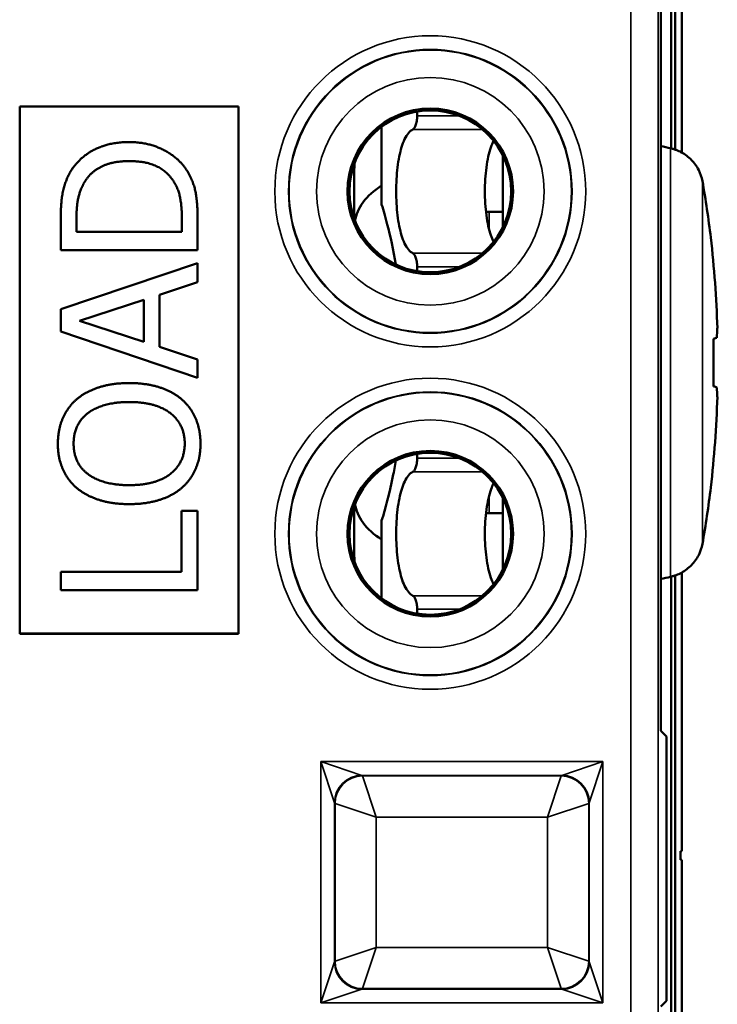
# Paper-space layout 'Layout1' of a CAD drawing. Units: inches. Extents: x 0 to 16.7, y 10.7 to 21.6.
# Drawn here: x 8.1 to 8.7, y 17.4 to 18.2 of the extents above; entities that cross this region are included whole.
import ezdxf

# ---------------------------------------------------------------- set-up
doc = ezdxf.new("R2010")
doc.units = ezdxf.units.IN
doc.header["$MEASUREMENT"] = 0
doc.layers.add('Visible (ANSI)', color=7, linetype='Continuous', lineweight=50)
doc.layers.add('Visible Narrow (ANSI)', color=7, linetype='Continuous', lineweight=35)

psp = doc.layouts.get("Layout1")

# ---------------------------------------------------------------- linework, layer by layer
at = {"layer": 'Visible (ANSI)'}
for p, q in [((8.62716, 18.05855), (8.62716, 18.2262)), ((8.62716, 18.05855), (8.62716, 18.2262)), ((8.62216, 18.06081), (8.62216, 18.21988)), ((8.62216, 18.06081), (8.62216, 18.21988)), ((8.61921, 18.21434), (8.61921, 18.06169)), ((8.61921, 18.21434), (8.61921, 18.06169)), ((8.61921, 18.21434), (8.61921, 18.06169)), ((8.61921, 18.21434), (8.61921, 18.06169)), ((8.61177, 17.63644), (8.61178, 18.17423)), ((8.61177, 17.63644), (8.61178, 18.17423)), ((8.61177, 17.63644), (8.61178, 18.17423)), ((8.61177, 17.63644), (8.61178, 18.17423)), ((8.14327, 18.09234), (8.30327, 18.09233)), ((8.14327, 18.09234), (8.14336, 18.09225)), ((8.14327, 17.70734), (8.14327, 18.09234)), ((8.14327, 18.09234), (8.30327, 18.09233)), ((8.14327, 18.09234), (8.14336, 18.09225)), ((8.14327, 17.70734), (8.14327, 18.09234)), ((8.14327, 18.09234), (8.30327, 18.09233)), ((8.14327, 18.09234), (8.14336, 18.09225)), ((8.14327, 17.70734), (8.14327, 18.09234)), ((8.14327, 18.09234), (8.30327, 18.09233)), ((8.14327, 18.09234), (8.14336, 18.09225)), ((8.14327, 17.70734), (8.14327, 18.09234)), ((8.30319, 18.09225), (8.14336, 18.09225)), ((8.14336, 18.09225), (8.14336, 17.70742)), ((8.30319, 18.09225), (8.14336, 18.09225)), ((8.14336, 18.09225), (8.14336, 17.70742)), ((8.30319, 18.09225), (8.14336, 18.09225)), ((8.14336, 18.09225), (8.14336, 17.70742)), ((8.30319, 18.09225), (8.14336, 18.09225)), ((8.14336, 18.09225), (8.14336, 17.70742)), ((8.30318, 17.70742), (8.30319, 18.09225)), ((8.30318, 17.70742), (8.30319, 18.09225)), ((8.30318, 17.70742), (8.30319, 18.09225)), ((8.30318, 17.70742), (8.30319, 18.09225)), ((8.30327, 18.09233), (8.30319, 18.09225)), ((8.30327, 18.09233), (8.30319, 18.09225)), ((8.30327, 18.09233), (8.30319, 18.09225)), ((8.30327, 18.09233), (8.30319, 18.09225)), ((8.30327, 18.09233), (8.30327, 17.70733)), ((8.30327, 18.09233), (8.30327, 17.70733)), ((8.30327, 18.09233), (8.30327, 17.70733)), ((8.30327, 18.09233), (8.30327, 17.70733)), ((8.43366, 18.08867), (8.43366, 18.08543)), ((8.43366, 18.08867), (8.43366, 18.08543)), ((8.40775, 18.0776), (8.40775, 18.02072)), ((8.40775, 18.0776), (8.40775, 18.02072)), ((8.49627, 18.05655), (8.49627, 18.00412)), ((8.49627, 18.05655), (8.49627, 18.00412)), ((8.38775, 18.04433), (8.38775, 18.01001)), ((8.38775, 18.04433), (8.38775, 18.01001)), ((8.17327, 18.01021), (8.17327, 17.98744)), ((8.17327, 18.01021), (8.17327, 17.98744)), ((8.17327, 18.01021), (8.17327, 17.98744)), ((8.17327, 18.01021), (8.17327, 17.98744)), ((8.18478, 18.00073), (8.18478, 18.01086)), ((8.18478, 18.00073), (8.18478, 18.01086)), ((8.18478, 18.00073), (8.18478, 18.01086)), ((8.18478, 18.00073), (8.18478, 18.01086)), ((8.26176, 18.01086), (8.26176, 18.00073)), ((8.26176, 18.01086), (8.26176, 18.00073)), ((8.26176, 18.01086), (8.26176, 18.00073)), ((8.26176, 18.01086), (8.26176, 18.00073)), ((8.27327, 17.98744), (8.27327, 18.01045)), ((8.27327, 17.98744), (8.27327, 18.01045)), ((8.27327, 17.98744), (8.27327, 18.01045)), ((8.27327, 17.98744), (8.27327, 18.01045)), ((8.48396, 18.01533), (8.48627, 18.01533)), ((8.48396, 18.01533), (8.48627, 18.01533)), ((8.48627, 18.01533), (8.49627, 18.01533)), ((8.48627, 18.01533), (8.49627, 18.01533)), ((8.26176, 18.00073), (8.18478, 18.00073)), ((8.26176, 18.00073), (8.18478, 18.00073)), ((8.26176, 18.00073), (8.18478, 18.00073)), ((8.26176, 18.00073), (8.18478, 18.00073)), ((8.17327, 17.98744), (8.27327, 17.98744)), ((8.17327, 17.98744), (8.27327, 17.98744)), ((8.17327, 17.98744), (8.27327, 17.98744)), ((8.17327, 17.98744), (8.27327, 17.98744)), ((8.27327, 17.97795), (8.17327, 17.94424)), ((8.27327, 17.97795), (8.17327, 17.94424)), ((8.27327, 17.97795), (8.17327, 17.94424)), ((8.27327, 17.97795), (8.17327, 17.94424)), ((8.27327, 17.96394), (8.27327, 17.97795)), ((8.27327, 17.96394), (8.27327, 17.97795)), ((8.27327, 17.96394), (8.27327, 17.97795)), ((8.27327, 17.96394), (8.27327, 17.97795)), ((8.43366, 17.97523), (8.43366, 17.972)), ((8.43366, 17.97523), (8.43366, 17.972)), ((8.24531, 17.95486), (8.27327, 17.96394)), ((8.24531, 17.95486), (8.27327, 17.96394)), ((8.24531, 17.95486), (8.27327, 17.96394)), ((8.24531, 17.95486), (8.27327, 17.96394)), ((8.24531, 17.91669), (8.24531, 17.95486)), ((8.24531, 17.91669), (8.24531, 17.95486)), ((8.24531, 17.91669), (8.24531, 17.95486)), ((8.24531, 17.91669), (8.24531, 17.95486)), ((8.17327, 17.94424), (8.17327, 17.92787)), ((8.17327, 17.94424), (8.17327, 17.92787)), ((8.17327, 17.94424), (8.17327, 17.92787)), ((8.17327, 17.94424), (8.17327, 17.92787)), ((8.18689, 17.93574), (8.23397, 17.95121)), ((8.18689, 17.93574), (8.23397, 17.95121)), ((8.18689, 17.93574), (8.23397, 17.95121)), ((8.18689, 17.93574), (8.23397, 17.95121)), ((8.23397, 17.95121), (8.23397, 17.92034)), ((8.23397, 17.95121), (8.23397, 17.92034)), ((8.23397, 17.95121), (8.23397, 17.92034)), ((8.23397, 17.95121), (8.23397, 17.92034)), ((8.23397, 17.92034), (8.18689, 17.93574)), ((8.23397, 17.92034), (8.18689, 17.93574)), ((8.23397, 17.92034), (8.18689, 17.93574)), ((8.23397, 17.92034), (8.18689, 17.93574)), ((8.17327, 17.92787), (8.27327, 17.89416)), ((8.17327, 17.92787), (8.27327, 17.89416)), ((8.17327, 17.92787), (8.27327, 17.89416)), ((8.17327, 17.92787), (8.27327, 17.89416)), ((8.65019, 17.92272), (8.65019, 17.88794)), ((8.65019, 17.92272), (8.65019, 17.88794)), ((8.27327, 17.90761), (8.24531, 17.91669)), ((8.27327, 17.90761), (8.24531, 17.91669)), ((8.27327, 17.90761), (8.24531, 17.91669)), ((8.27327, 17.90761), (8.24531, 17.91669)), ((8.27327, 17.89416), (8.27327, 17.90761)), ((8.27327, 17.89416), (8.27327, 17.90761)), ((8.27327, 17.89416), (8.27327, 17.90761)), ((8.27327, 17.89416), (8.27327, 17.90761)), ((8.43366, 17.83867), (8.43366, 17.83543)), ((8.43366, 17.83867), (8.43366, 17.83543)), ((8.38775, 17.80066), (8.38775, 17.76633)), ((8.38775, 17.80066), (8.38775, 17.76633)), ((8.49627, 17.80655), (8.49627, 17.75412)), ((8.49627, 17.80655), (8.49627, 17.75412)), ((8.26144, 17.79716), (8.26144, 17.75251)), ((8.27327, 17.79716), (8.26144, 17.79716)), ((8.26144, 17.79716), (8.26144, 17.75251)), ((8.27327, 17.79716), (8.26144, 17.79716)), ((8.26144, 17.79716), (8.26144, 17.75251)), ((8.27327, 17.79716), (8.26144, 17.79716)), ((8.26144, 17.79716), (8.26144, 17.75251)), ((8.27327, 17.79716), (8.26144, 17.79716)), ((8.27327, 17.73922), (8.27327, 17.79716)), ((8.27327, 17.73922), (8.27327, 17.79716)), ((8.27327, 17.73922), (8.27327, 17.79716)), ((8.27327, 17.73922), (8.27327, 17.79716)), ((8.48396, 17.79533), (8.48627, 17.79533)), ((8.48396, 17.79533), (8.48627, 17.79533)), ((8.48627, 17.79533), (8.49627, 17.79533)), ((8.48627, 17.79533), (8.49627, 17.79533)), ((8.40775, 17.78995), (8.40775, 17.73307)), ((8.40775, 17.78995), (8.40775, 17.73307)), ((8.17327, 17.75251), (8.17327, 17.73922)), ((8.26144, 17.75251), (8.17327, 17.75251)), ((8.17327, 17.75251), (8.17327, 17.73922)), ((8.26144, 17.75251), (8.17327, 17.75251)), ((8.17327, 17.75251), (8.17327, 17.73922)), ((8.26144, 17.75251), (8.17327, 17.75251)), ((8.17327, 17.75251), (8.17327, 17.73922)), ((8.26144, 17.75251), (8.17327, 17.75251)), ((8.62716, 17.54851), (8.62716, 17.75212)), ((8.62716, 17.54851), (8.62716, 17.75212)), ((8.61921, 17.74898), (8.6192, 17.32269)), ((8.61921, 17.74898), (8.6192, 17.32269)), ((8.61921, 17.74898), (8.61921, 17.32269)), ((8.61921, 17.74898), (8.61921, 17.32269)), ((8.62216, 17.32181), (8.62216, 17.74985)), ((8.62216, 17.32181), (8.62216, 17.74985)), ((8.17327, 17.73922), (8.27327, 17.73922)), ((8.17327, 17.73922), (8.27327, 17.73922)), ((8.17327, 17.73922), (8.27327, 17.73922)), ((8.17327, 17.73922), (8.27327, 17.73922)), ((8.43366, 17.72523), (8.43366, 17.722)), ((8.43366, 17.72523), (8.43366, 17.722)), ((8.14327, 17.70734), (8.14336, 17.70742)), ((8.14327, 17.70734), (8.14336, 17.70742)), ((8.14327, 17.70734), (8.14336, 17.70742)), ((8.14327, 17.70734), (8.14336, 17.70742)), ((8.30327, 17.70733), (8.14327, 17.70734)), ((8.30327, 17.70733), (8.14327, 17.70734)), ((8.30327, 17.70733), (8.14327, 17.70734)), ((8.30327, 17.70733), (8.14327, 17.70734)), ((8.14336, 17.70742), (8.30318, 17.70742)), ((8.14336, 17.70742), (8.30318, 17.70742)), ((8.14336, 17.70742), (8.30318, 17.70742)), ((8.14336, 17.70742), (8.30318, 17.70742)), ((8.30327, 17.70733), (8.30318, 17.70742)), ((8.30327, 17.70733), (8.30318, 17.70742)), ((8.30327, 17.70733), (8.30318, 17.70742)), ((8.30327, 17.70733), (8.30318, 17.70742)), ((8.61587, 17.63234), (8.61177, 17.63644)), ((8.61587, 17.63234), (8.61177, 17.63644)), ((8.61587, 17.63234), (8.61177, 17.63644)), ((8.61587, 17.63234), (8.61177, 17.63644)), ((8.61587, 17.43933), (8.61587, 17.63234)), ((8.61587, 17.43933), (8.61587, 17.63234)), ((8.61587, 17.43933), (8.61587, 17.63234)), ((8.61587, 17.43933), (8.61587, 17.63234)), ((8.62616, 17.54851), (8.62716, 17.54851)), ((8.62616, 17.54219), (8.62616, 17.54851)), ((8.62616, 17.54851), (8.62716, 17.54851)), ((8.62616, 17.54219), (8.62616, 17.54851)), ((8.62716, 17.54219), (8.62616, 17.54219)), ((8.62716, 17.54219), (8.62616, 17.54219)), ((8.62716, 17.31955), (8.62716, 17.54219)), ((8.62716, 17.31955), (8.62716, 17.54219)), ((8.61177, 17.43523), (8.61587, 17.43933)), ((8.61177, 17.43523), (8.61587, 17.43933)), ((8.61177, 17.43523), (8.61587, 17.43933)), ((8.61177, 17.43523), (8.61587, 17.43933))]:
    psp.add_line(p, q, dxfattribs=at)
for centre, radius in [((8.44327, 18.03033), 0.06047), ((8.44327, 18.03033), 0.06047), ((8.44327, 18.03033), 0.06047), ((8.44327, 18.03033), 0.06047), ((8.44327, 18.03033), 0.05912), ((8.44327, 18.03033), 0.05912), ((8.44327, 18.03033), 0.05912), ((8.44327, 18.03033), 0.05912), ((8.44327, 17.78033), 0.06047), ((8.44327, 17.78033), 0.06047), ((8.44327, 17.78033), 0.06047), ((8.44327, 17.78033), 0.06047), ((8.44327, 17.78033), 0.05912), ((8.44327, 17.78033), 0.05912), ((8.44327, 17.78033), 0.05912), ((8.44327, 17.78033), 0.05912)]:
    psp.add_circle(centre, radius, dxfattribs=at)
for centre, radius, start, end in [((8.45075, 18.04433), 0.063, 173.15233, 180), ((8.45075, 18.04433), 0.063, 173.15233, 180), ((7.84177, 17.90533), 0.81162, 1.76393, 6.45222), ((7.84177, 17.90533), 0.81162, 1.76393, 6.45222), ((7.84177, 17.90533), 0.81162, 353.54838, 358.23607), ((7.84177, 17.90533), 0.81162, 353.54838, 358.23607), ((7.84177, 17.90533), 0.81161, 353.54778, 353.54838), ((7.84177, 17.90533), 0.81161, 353.54778, 353.54838), ((8.45075, 17.76633), 0.063, 180, 186.84767), ((8.45075, 17.76633), 0.063, 180, 186.84767)]:
    psp.add_arc(centre, radius, start, end, dxfattribs=at)
for centre, major_axis, ratio, start_param, end_param in [((7.84718, 17.85867), (0.80495, 0.09335), 0.420303, 6.199682, 6.21955), ((7.84718, 17.85867), (0.80495, 0.09335), 0.420303, 6.199682, 6.21955), ((7.84364, 17.87469), (0.80991, 0.04954), 0.01742, 6.191004, 6.233734), ((7.84364, 17.87469), (0.80991, 0.04954), 0.01742, 6.191004, 6.233734), ((7.84364, 17.93598), (0.80991, -0.04954), 0.01742, 0.049452, 0.092181), ((7.84364, 17.93598), (0.80991, -0.04954), 0.01742, 0.049452, 0.092181), ((7.84718, 17.952), (0.80495, -0.09335), 0.420303, 0.063636, 0.083503), ((7.84718, 17.952), (0.80495, -0.09335), 0.420303, 0.063636, 0.083503)]:
    psp.add_ellipse(centre, major_axis=major_axis, ratio=ratio, start_param=start_param, end_param=end_param, dxfattribs=at)
for points, knots in [([(8.43058, 18.07559), (8.43083, 18.07572), (8.43109, 18.07593), (8.4318, 18.07673), (8.43223, 18.07752), (8.43289, 18.07932), (8.43318, 18.08042), (8.43356, 18.08285), (8.43366, 18.08418), (8.43366, 18.08543)], [0.12313177, 0.12313177, 0.12313177, 0.12313177, 0.12864678, 0.12864678, 0.13888313, 0.13888313, 0.14842547, 0.14842547, 0.15796781, 0.15796781, 0.15796781, 0.15796781]), ([(8.43058, 18.07559), (8.43083, 18.07572), (8.43109, 18.07593), (8.4318, 18.07673), (8.43223, 18.07752), (8.43289, 18.07932), (8.43318, 18.08042), (8.43356, 18.08285), (8.43366, 18.08418), (8.43366, 18.08543)], [0.12313177, 0.12313177, 0.12313177, 0.12313177, 0.12864678, 0.12864678, 0.13888313, 0.13888313, 0.14842547, 0.14842547, 0.15796781, 0.15796781, 0.15796781, 0.15796781]), ([(8.43058, 17.98507), (8.42942, 17.98566), (8.42829, 17.98658), (8.42527, 17.99023), (8.42357, 17.99386), (8.42105, 18.00215), (8.42003, 18.00725), (8.4187, 18.01846), (8.41839, 18.02458), (8.41839, 18.03608), (8.4187, 18.0422), (8.42003, 18.05342), (8.42105, 18.05852), (8.42357, 18.06681), (8.42527, 18.07044), (8.42829, 18.07409), (8.42942, 18.075), (8.43058, 18.07559)], [-0.5243949, -0.5243949, -0.5243949, -0.5243949, -0.4994801, -0.4994801, -0.4527745, -0.4527745, -0.4089538, -0.4089538, -0.3651331, -0.3651331, -0.3213123, -0.3213123, -0.2774916, -0.2774916, -0.230786, -0.230786, -0.2058712, -0.2058712, -0.2058712, -0.2058712]), ([(8.43058, 17.98507), (8.42942, 17.98566), (8.42829, 17.98658), (8.42527, 17.99023), (8.42357, 17.99386), (8.42105, 18.00215), (8.42003, 18.00725), (8.4187, 18.01846), (8.41839, 18.02458), (8.41839, 18.03608), (8.4187, 18.0422), (8.42003, 18.05342), (8.42105, 18.05852), (8.42357, 18.06681), (8.42527, 18.07044), (8.42829, 18.07409), (8.42942, 18.075), (8.43058, 18.07559)], [-0.5243949, -0.5243949, -0.5243949, -0.5243949, -0.4994801, -0.4994801, -0.4527745, -0.4527745, -0.4089538, -0.4089538, -0.3651331, -0.3651331, -0.3213123, -0.3213123, -0.2774916, -0.2774916, -0.230786, -0.230786, -0.2058712, -0.2058712, -0.2058712, -0.2058712]), ([(8.48953, 18.06715), (8.48881, 18.06571), (8.48815, 18.06412), (8.48618, 18.05844), (8.48502, 18.05336), (8.4835, 18.04218), (8.48314, 18.03608), (8.48314, 18.02459), (8.4835, 18.01848), (8.48502, 18.0073), (8.48618, 18.00223), (8.48815, 17.99655), (8.48881, 17.99496), (8.48953, 17.99351)], [0.2635232, 0.2635232, 0.2635232, 0.2635232, 0.2820406, 0.2820406, 0.3258006, 0.3258006, 0.3695605, 0.3695605, 0.4133204, 0.4133204, 0.4570804, 0.4570804, 0.4755978, 0.4755978, 0.4755978, 0.4755978]), ([(8.48953, 18.06715), (8.48881, 18.06571), (8.48815, 18.06412), (8.48618, 18.05844), (8.48502, 18.05336), (8.4835, 18.04218), (8.48314, 18.03608), (8.48314, 18.02459), (8.4835, 18.01848), (8.48502, 18.0073), (8.48618, 18.00223), (8.48815, 17.99655), (8.48881, 17.99496), (8.48953, 17.99351)], [0.2635232, 0.2635232, 0.2635232, 0.2635232, 0.2820406, 0.2820406, 0.3258006, 0.3258006, 0.3695605, 0.3695605, 0.4133204, 0.4133204, 0.4570804, 0.4570804, 0.4755978, 0.4755978, 0.4755978, 0.4755978]), ([(8.61876, 18.06179), (8.61879, 18.06178), (8.61883, 18.06178), (8.61891, 18.06176), (8.61895, 18.06175), (8.61908, 18.06172), (8.61917, 18.0617), (8.61943, 18.06163), (8.6196, 18.06159), (8.62012, 18.06145), (8.62046, 18.06136), (8.62149, 18.06105), (8.62217, 18.06082), (8.62416, 18.06007), (8.62545, 18.05948), (8.62944, 18.05732), (8.63195, 18.05543), (8.63624, 18.05103), (8.63801, 18.04857), (8.64068, 18.04333), (8.64159, 18.0406), (8.64209, 18.0378)], [0.00006172, 0.00006172, 0.00006172, 0.00006172, 0.00034084, 0.00034084, 0.00068167, 0.00068167, 0.00136331, 0.00136331, 0.00272641, 0.00272641, 0.00545109, 0.00545109, 0.01088819, 0.01088819, 0.02166593, 0.02166593, 0.04553569, 0.04553569, 0.06882868, 0.06882868, 0.09117358, 0.09117358, 0.09117358, 0.09117358]), ([(8.61876, 18.06179), (8.61879, 18.06178), (8.61883, 18.06178), (8.61891, 18.06176), (8.61895, 18.06175), (8.61908, 18.06172), (8.61917, 18.0617), (8.61943, 18.06163), (8.6196, 18.06159), (8.62012, 18.06145), (8.62046, 18.06136), (8.62149, 18.06105), (8.62217, 18.06082), (8.62416, 18.06007), (8.62545, 18.05948), (8.62944, 18.05732), (8.63195, 18.05543), (8.63624, 18.05103), (8.63801, 18.04857), (8.64068, 18.04333), (8.64159, 18.0406), (8.64209, 18.0378)], [0.00006172, 0.00006172, 0.00006172, 0.00006172, 0.00034084, 0.00034084, 0.00068167, 0.00068167, 0.00136331, 0.00136331, 0.00272641, 0.00272641, 0.00545109, 0.00545109, 0.01088819, 0.01088819, 0.02166593, 0.02166593, 0.04553569, 0.04553569, 0.06882868, 0.06882868, 0.09117358, 0.09117358, 0.09117358, 0.09117358]), ([(8.64823, 17.99654), (8.6474, 18.00343), (8.64647, 18.01032), (8.64442, 18.02407), (8.6433, 18.03094), (8.64209, 18.0378)], [-0.1094799, -0.1094799, -0.1094799, -0.1094799, -0.0546851, -0.0546851, -0.0000021, -0.0000021, -0.0000021, -0.0000021]), ([(8.64823, 17.99654), (8.6474, 18.00343), (8.64647, 18.01032), (8.64442, 18.02407), (8.6433, 18.03094), (8.64209, 18.0378)], [-0.1094799, -0.1094799, -0.1094799, -0.1094799, -0.0546851, -0.0546851, -0.0000021, -0.0000021, -0.0000021, -0.0000021]), ([(8.3882, 18.00883), (8.389, 18.01325), (8.39092, 18.0179), (8.39752, 18.02683), (8.40205, 18.03098), (8.40775, 18.03453)], [-0.5166019, -0.5166019, -0.5166019, -0.5166019, -0.4541973, -0.4541973, -0.3925181, -0.3925181, -0.3925181, -0.3925181]), ([(8.3882, 18.00883), (8.389, 18.01325), (8.39092, 18.0179), (8.39752, 18.02683), (8.40205, 18.03098), (8.40775, 18.03453)], [-0.5166019, -0.5166019, -0.5166019, -0.5166019, -0.4541973, -0.4541973, -0.3925181, -0.3925181, -0.3925181, -0.3925181]), ([(8.41821, 17.97679), (8.41628, 17.98777), (8.41408, 17.99762), (8.41049, 18.01149), (8.40909, 18.01636), (8.40775, 18.02072)], [-0.3937346, -0.3937346, -0.3937346, -0.3937346, -0.2956136, -0.2956136, -0.2344209, -0.2344209, -0.2344209, -0.2344209]), ([(8.41821, 17.97679), (8.41628, 17.98777), (8.41408, 17.99762), (8.41049, 18.01149), (8.40909, 18.01636), (8.40775, 18.02072)], [-0.3937346, -0.3937346, -0.3937346, -0.3937346, -0.2956136, -0.2956136, -0.2344209, -0.2344209, -0.2344209, -0.2344209]), ([(8.43366, 17.97523), (8.43366, 17.97649), (8.43356, 17.97781), (8.43318, 17.98024), (8.43289, 17.98135), (8.43223, 17.98314), (8.4318, 17.98394), (8.43109, 17.98474), (8.43083, 17.98494), (8.43058, 17.98507)], [0, 0, 0, 0, 0.00954234, 0.00954234, 0.01908468, 0.01908468, 0.02932103, 0.02932103, 0.03483605, 0.03483605, 0.03483605, 0.03483605]), ([(8.43366, 17.97523), (8.43366, 17.97649), (8.43356, 17.97781), (8.43318, 17.98024), (8.43289, 17.98135), (8.43223, 17.98314), (8.4318, 17.98394), (8.43109, 17.98474), (8.43083, 17.98494), (8.43058, 17.98507)], [0, 0, 0, 0, 0.00954234, 0.00954234, 0.01908468, 0.01908468, 0.02932103, 0.02932103, 0.03483605, 0.03483605, 0.03483605, 0.03483605]), ([(8.40775, 17.78995), (8.4104, 17.79852), (8.41332, 17.80934), (8.41676, 17.82598), (8.4175, 17.82987), (8.4182, 17.83388)], [-0.9234421, -0.9234421, -0.9234421, -0.9234421, -0.8021334, -0.8021334, -0.7669961, -0.7669961, -0.7669961, -0.7669961]), ([(8.40775, 17.78995), (8.4104, 17.79852), (8.41332, 17.80934), (8.41676, 17.82598), (8.4175, 17.82987), (8.4182, 17.83388)], [-0.9234421, -0.9234421, -0.9234421, -0.9234421, -0.8021334, -0.8021334, -0.7669961, -0.7669961, -0.7669961, -0.7669961]), ([(8.43058, 17.82559), (8.43083, 17.82572), (8.43108, 17.82592), (8.43177, 17.82669), (8.4322, 17.82746), (8.43287, 17.82923), (8.43316, 17.83034), (8.43356, 17.83281), (8.43366, 17.83416), (8.43366, 17.83543)], [0.123129, 0.123129, 0.123129, 0.123129, 0.12847943, 0.12847943, 0.13854779, 0.13854779, 0.14825859, 0.14825859, 0.1579694, 0.1579694, 0.1579694, 0.1579694]), ([(8.43058, 17.82559), (8.43083, 17.82572), (8.43108, 17.82592), (8.43177, 17.82669), (8.4322, 17.82746), (8.43287, 17.82923), (8.43316, 17.83034), (8.43356, 17.83281), (8.43366, 17.83416), (8.43366, 17.83543)], [0.123129, 0.123129, 0.123129, 0.123129, 0.12847943, 0.12847943, 0.13854779, 0.13854779, 0.14825859, 0.14825859, 0.1579694, 0.1579694, 0.1579694, 0.1579694]), ([(8.43058, 17.82559), (8.42945, 17.82502), (8.42834, 17.82413), (8.42536, 17.82058), (8.42367, 17.81704), (8.42112, 17.80883), (8.42008, 17.8037), (8.41871, 17.79236), (8.41839, 17.78616), (8.41839, 17.77458), (8.4187, 17.76846), (8.42003, 17.75725), (8.42105, 17.75215), (8.42357, 17.74386), (8.42527, 17.74023), (8.42829, 17.73658), (8.42942, 17.73566), (8.43058, 17.73507)], [0.2058696, 0.2058696, 0.2058696, 0.2058696, 0.2301937, 0.2301937, 0.2762964, 0.2762964, 0.3207207, 0.3207207, 0.365145, 0.365145, 0.4089658, 0.4089658, 0.4527865, 0.4527865, 0.4994921, 0.4994921, 0.5244069, 0.5244069, 0.5244069, 0.5244069]), ([(8.43058, 17.82559), (8.42945, 17.82502), (8.42834, 17.82413), (8.42536, 17.82058), (8.42367, 17.81704), (8.42112, 17.80883), (8.42008, 17.8037), (8.41871, 17.79236), (8.41839, 17.78616), (8.41839, 17.77458), (8.4187, 17.76846), (8.42003, 17.75725), (8.42105, 17.75215), (8.42357, 17.74386), (8.42527, 17.74023), (8.42829, 17.73658), (8.42942, 17.73566), (8.43058, 17.73507)], [0.2058696, 0.2058696, 0.2058696, 0.2058696, 0.2301937, 0.2301937, 0.2762964, 0.2762964, 0.3207207, 0.3207207, 0.365145, 0.365145, 0.4089658, 0.4089658, 0.4527865, 0.4527865, 0.4994921, 0.4994921, 0.5244069, 0.5244069, 0.5244069, 0.5244069]), ([(8.48953, 17.74351), (8.48881, 17.74496), (8.48815, 17.74655), (8.48618, 17.75223), (8.48502, 17.7573), (8.4835, 17.76848), (8.48314, 17.77459), (8.48314, 17.78618), (8.48351, 17.79239), (8.48508, 17.80372), (8.48628, 17.80885), (8.48826, 17.81439), (8.48887, 17.81583), (8.48953, 17.81715)], [-0.4756203, -0.4756203, -0.4756203, -0.4756203, -0.4571029, -0.4571029, -0.4133429, -0.4133429, -0.369583, -0.369583, -0.3250273, -0.3250273, -0.2804716, -0.2804716, -0.2634905, -0.2634905, -0.2634905, -0.2634905]), ([(8.48953, 17.74351), (8.48881, 17.74496), (8.48815, 17.74655), (8.48618, 17.75223), (8.48502, 17.7573), (8.4835, 17.76848), (8.48314, 17.77459), (8.48314, 17.78618), (8.48351, 17.79239), (8.48508, 17.80372), (8.48628, 17.80885), (8.48826, 17.81439), (8.48887, 17.81583), (8.48953, 17.81715)], [-0.4756203, -0.4756203, -0.4756203, -0.4756203, -0.4571029, -0.4571029, -0.4133429, -0.4133429, -0.369583, -0.369583, -0.3250273, -0.3250273, -0.2804716, -0.2804716, -0.2634905, -0.2634905, -0.2634905, -0.2634905]), ([(8.64209, 17.77287), (8.6433, 17.77974), (8.64442, 17.78661), (8.64647, 17.80037), (8.6474, 17.80725), (8.64824, 17.81414)], [-0.1095069, -0.1095069, -0.1095069, -0.1095069, -0.0547581, -0.0547581, 0, 0, 0, 0]), ([(8.64209, 17.77287), (8.6433, 17.77974), (8.64442, 17.78661), (8.64647, 17.80037), (8.6474, 17.80725), (8.64824, 17.81414)], [-0.1095069, -0.1095069, -0.1095069, -0.1095069, -0.0547581, -0.0547581, 0, 0, 0, 0]), ([(8.3882, 17.80184), (8.389, 17.79742), (8.39092, 17.79277), (8.39752, 17.78383), (8.40205, 17.77969), (8.40775, 17.77614)], [0.0235632, 0.0235632, 0.0235632, 0.0235632, 0.0859678, 0.0859678, 0.147647, 0.147647, 0.147647, 0.147647]), ([(8.3882, 17.80184), (8.389, 17.79742), (8.39092, 17.79277), (8.39752, 17.78383), (8.40205, 17.77969), (8.40775, 17.77614)], [0.0235632, 0.0235632, 0.0235632, 0.0235632, 0.0859678, 0.0859678, 0.147647, 0.147647, 0.147647, 0.147647]), ([(8.64209, 17.77287), (8.64159, 17.77007), (8.64068, 17.76735), (8.63802, 17.76213), (8.63626, 17.75967), (8.63198, 17.75526), (8.62947, 17.75336), (8.62546, 17.75119), (8.62417, 17.7506), (8.62218, 17.74985), (8.6215, 17.74962), (8.62047, 17.74931), (8.62012, 17.74922), (8.6196, 17.74908), (8.61943, 17.74903), (8.61917, 17.74897), (8.61908, 17.74895), (8.61895, 17.74892), (8.61891, 17.74891), (8.61883, 17.74889), (8.61879, 17.74888), (8.61876, 17.74887)], [0.00000204, 0.00000204, 0.00000204, 0.00000204, 0.02228093, 0.02228093, 0.04549658, 0.04549658, 0.06944555, 0.06944555, 0.08025245, 0.08025245, 0.08570454, 0.08570454, 0.08843676, 0.08843676, 0.08980364, 0.08980364, 0.09048717, 0.09048717, 0.09082895, 0.09082895, 0.09110901, 0.09110901, 0.09110901, 0.09110901]), ([(8.64209, 17.77287), (8.64159, 17.77007), (8.64068, 17.76735), (8.63802, 17.76213), (8.63626, 17.75967), (8.63198, 17.75526), (8.62947, 17.75336), (8.62546, 17.75119), (8.62417, 17.7506), (8.62218, 17.74985), (8.6215, 17.74962), (8.62047, 17.74931), (8.62012, 17.74922), (8.6196, 17.74908), (8.61943, 17.74903), (8.61917, 17.74897), (8.61908, 17.74895), (8.61895, 17.74892), (8.61891, 17.74891), (8.61883, 17.74889), (8.61879, 17.74888), (8.61876, 17.74887)], [0.00000204, 0.00000204, 0.00000204, 0.00000204, 0.02228093, 0.02228093, 0.04549658, 0.04549658, 0.06944555, 0.06944555, 0.08025245, 0.08025245, 0.08570454, 0.08570454, 0.08843676, 0.08843676, 0.08980364, 0.08980364, 0.09048717, 0.09048717, 0.09082895, 0.09082895, 0.09110901, 0.09110901, 0.09110901, 0.09110901]), ([(8.43366, 17.72523), (8.43366, 17.72649), (8.43356, 17.72781), (8.43318, 17.73024), (8.43289, 17.73135), (8.43223, 17.73314), (8.4318, 17.73394), (8.43109, 17.73474), (8.43083, 17.73494), (8.43058, 17.73507)], [0, 0, 0, 0, 0.00954234, 0.00954234, 0.01908468, 0.01908468, 0.02932103, 0.02932103, 0.03483605, 0.03483605, 0.03483605, 0.03483605]), ([(8.43366, 17.72523), (8.43366, 17.72649), (8.43356, 17.72781), (8.43318, 17.73024), (8.43289, 17.73135), (8.43223, 17.73314), (8.4318, 17.73394), (8.43109, 17.73474), (8.43083, 17.73494), (8.43058, 17.73507)], [0, 0, 0, 0, 0.00954234, 0.00954234, 0.01908468, 0.01908468, 0.02932103, 0.02932103, 0.03483605, 0.03483605, 0.03483605, 0.03483605])]:
    psp.add_open_spline(points, degree=3, knots=knots, dxfattribs=at)
for points, degree in [([(8.22335, 18.06629), (8.20877, 18.06629), (8.18762, 18.05567), (8.18121, 18.04603)], 2), ([(8.22335, 18.06629), (8.20877, 18.06629), (8.18762, 18.05567), (8.18121, 18.04603)], 2), ([(8.22335, 18.06629), (8.20877, 18.06629), (8.18762, 18.05567), (8.18121, 18.04603)], 2), ([(8.22335, 18.06629), (8.20877, 18.06629), (8.18762, 18.05567), (8.18121, 18.04603)], 2), ([(8.26525, 18.04586), (8.25909, 18.05518), (8.23705, 18.06629), (8.22335, 18.06629)], 2), ([(8.26525, 18.04586), (8.25909, 18.05518), (8.23705, 18.06629), (8.22335, 18.06629)], 2), ([(8.26525, 18.04586), (8.25909, 18.05518), (8.23705, 18.06629), (8.22335, 18.06629)], 2), ([(8.26525, 18.04586), (8.25909, 18.05518), (8.23705, 18.06629), (8.22335, 18.06629)], 2), ([(8.61876, 18.06179), (8.61643, 18.06232), (8.6141, 18.06285), (8.61178, 18.06337)], 3), ([(8.61876, 18.06179), (8.61643, 18.06232), (8.6141, 18.06285), (8.61178, 18.06337)], 3), ([(8.19078, 18.03727), (8.1954, 18.04481), (8.21168, 18.05243), (8.22319, 18.05243)], 2), ([(8.19078, 18.03727), (8.1954, 18.04481), (8.21168, 18.05243), (8.22319, 18.05243)], 2), ([(8.19078, 18.03727), (8.1954, 18.04481), (8.21168, 18.05243), (8.22319, 18.05243)], 2), ([(8.19078, 18.03727), (8.1954, 18.04481), (8.21168, 18.05243), (8.22319, 18.05243)], 2), ([(8.22319, 18.05243), (8.23486, 18.05243), (8.25042, 18.04546), (8.25512, 18.03849)], 2), ([(8.22319, 18.05243), (8.23486, 18.05243), (8.25042, 18.04546), (8.25512, 18.03849)], 2), ([(8.22319, 18.05243), (8.23486, 18.05243), (8.25042, 18.04546), (8.25512, 18.03849)], 2), ([(8.22319, 18.05243), (8.23486, 18.05243), (8.25042, 18.04546), (8.25512, 18.03849)], 2), ([(8.18121, 18.04603), (8.17749, 18.04035), (8.17327, 18.02431), (8.17327, 18.01021)], 2), ([(8.18121, 18.04603), (8.17749, 18.04035), (8.17327, 18.02431), (8.17327, 18.01021)], 2), ([(8.18121, 18.04603), (8.17749, 18.04035), (8.17327, 18.02431), (8.17327, 18.01021)], 2), ([(8.18121, 18.04603), (8.17749, 18.04035), (8.17327, 18.02431), (8.17327, 18.01021)], 2), ([(8.27327, 18.01045), (8.27327, 18.02261), (8.27003, 18.03825), (8.26525, 18.04586)], 2), ([(8.27327, 18.01045), (8.27327, 18.02261), (8.27003, 18.03825), (8.26525, 18.04586)], 2), ([(8.27327, 18.01045), (8.27327, 18.02261), (8.27003, 18.03825), (8.26525, 18.04586)], 2), ([(8.27327, 18.01045), (8.27327, 18.02261), (8.27003, 18.03825), (8.26525, 18.04586)], 2), ([(8.25512, 18.03849), (8.25893, 18.03306), (8.26176, 18.01969), (8.26176, 18.01086)], 2), ([(8.25512, 18.03849), (8.25893, 18.03306), (8.26176, 18.01969), (8.26176, 18.01086)], 2), ([(8.25512, 18.03849), (8.25893, 18.03306), (8.26176, 18.01969), (8.26176, 18.01086)], 2), ([(8.25512, 18.03849), (8.25893, 18.03306), (8.26176, 18.01969), (8.26176, 18.01086)], 2), ([(8.18478, 18.01086), (8.18478, 18.01985), (8.18762, 18.03193), (8.19078, 18.03727)], 2), ([(8.18478, 18.01086), (8.18478, 18.01985), (8.18762, 18.03193), (8.19078, 18.03727)], 2), ([(8.18478, 18.01086), (8.18478, 18.01985), (8.18762, 18.03193), (8.19078, 18.03727)], 2), ([(8.18478, 18.01086), (8.18478, 18.01985), (8.18762, 18.03193), (8.19078, 18.03727)], 2), ([(8.22327, 17.89035), (8.21079, 17.89035), (8.19134, 17.88403), (8.1847, 17.87836)], 2), ([(8.22327, 17.89035), (8.21079, 17.89035), (8.19134, 17.88403), (8.1847, 17.87836)], 2), ([(8.22327, 17.89035), (8.21079, 17.89035), (8.19134, 17.88403), (8.1847, 17.87836)], 2), ([(8.22327, 17.89035), (8.21079, 17.89035), (8.19134, 17.88403), (8.1847, 17.87836)], 2), ([(8.26176, 17.87836), (8.25512, 17.88419), (8.23543, 17.89035), (8.22327, 17.89035)], 2), ([(8.26176, 17.87836), (8.25512, 17.88419), (8.23543, 17.89035), (8.22327, 17.89035)], 2), ([(8.26176, 17.87836), (8.25512, 17.88419), (8.23543, 17.89035), (8.22327, 17.89035)], 2), ([(8.26176, 17.87836), (8.25512, 17.88419), (8.23543, 17.89035), (8.22327, 17.89035)], 2), ([(8.1847, 17.87836), (8.1783, 17.87269), (8.17116, 17.85632), (8.17116, 17.84611)], 2), ([(8.1847, 17.87836), (8.1783, 17.87269), (8.17116, 17.85632), (8.17116, 17.84611)], 2), ([(8.1847, 17.87836), (8.1783, 17.87269), (8.17116, 17.85632), (8.17116, 17.84611)], 2), ([(8.1847, 17.87836), (8.1783, 17.87269), (8.17116, 17.85632), (8.17116, 17.84611)], 2), ([(8.19304, 17.86831), (8.19807, 17.8722), (8.21338, 17.8765), (8.22327, 17.8765)], 2), ([(8.19304, 17.86831), (8.19807, 17.8722), (8.21338, 17.8765), (8.22327, 17.8765)], 2), ([(8.19304, 17.86831), (8.19807, 17.8722), (8.21338, 17.8765), (8.22327, 17.8765)], 2), ([(8.19304, 17.86831), (8.19807, 17.8722), (8.21338, 17.8765), (8.22327, 17.8765)], 2), ([(8.22327, 17.8765), (8.24296, 17.8765), (8.26387, 17.86005), (8.26387, 17.84619)], 2), ([(8.22327, 17.8765), (8.24296, 17.8765), (8.26387, 17.86005), (8.26387, 17.84619)], 2), ([(8.22327, 17.8765), (8.24296, 17.8765), (8.26387, 17.86005), (8.26387, 17.84619)], 2), ([(8.22327, 17.8765), (8.24296, 17.8765), (8.26387, 17.86005), (8.26387, 17.84619)], 2), ([(8.27538, 17.84611), (8.27538, 17.85591), (8.26873, 17.8722), (8.26176, 17.87836)], 2), ([(8.27538, 17.84611), (8.27538, 17.85591), (8.26873, 17.8722), (8.26176, 17.87836)], 2), ([(8.27538, 17.84611), (8.27538, 17.85591), (8.26873, 17.8722), (8.26176, 17.87836)], 2), ([(8.27538, 17.84611), (8.27538, 17.85591), (8.26873, 17.8722), (8.26176, 17.87836)], 2), ([(8.18267, 17.84619), (8.18267, 17.85316), (8.18786, 17.86434), (8.19304, 17.86831)], 2), ([(8.18267, 17.84619), (8.18267, 17.85316), (8.18786, 17.86434), (8.19304, 17.86831)], 2), ([(8.18267, 17.84619), (8.18267, 17.85316), (8.18786, 17.86434), (8.19304, 17.86831)], 2), ([(8.18267, 17.84619), (8.18267, 17.85316), (8.18786, 17.86434), (8.19304, 17.86831)], 2), ([(8.17116, 17.84611), (8.17116, 17.83606), (8.17805, 17.81977), (8.1847, 17.81394)], 2), ([(8.17116, 17.84611), (8.17116, 17.83606), (8.17805, 17.81977), (8.1847, 17.81394)], 2), ([(8.17116, 17.84611), (8.17116, 17.83606), (8.17805, 17.81977), (8.1847, 17.81394)], 2), ([(8.17116, 17.84611), (8.17116, 17.83606), (8.17805, 17.81977), (8.1847, 17.81394)], 2), ([(8.19304, 17.82398), (8.18769, 17.82812), (8.18267, 17.83898), (8.18267, 17.84619)], 2), ([(8.19304, 17.82398), (8.18769, 17.82812), (8.18267, 17.83898), (8.18267, 17.84619)], 2), ([(8.19304, 17.82398), (8.18769, 17.82812), (8.18267, 17.83898), (8.18267, 17.84619)], 2), ([(8.19304, 17.82398), (8.18769, 17.82812), (8.18267, 17.83898), (8.18267, 17.84619)], 2), ([(8.26387, 17.84619), (8.26387, 17.83233), (8.24296, 17.8158), (8.22327, 17.8158)], 2), ([(8.26387, 17.84619), (8.26387, 17.83233), (8.24296, 17.8158), (8.22327, 17.8158)], 2), ([(8.26387, 17.84619), (8.26387, 17.83233), (8.24296, 17.8158), (8.22327, 17.8158)], 2), ([(8.26387, 17.84619), (8.26387, 17.83233), (8.24296, 17.8158), (8.22327, 17.8158)], 2), ([(8.26176, 17.81385), (8.26849, 17.81977), (8.27538, 17.83598), (8.27538, 17.84611)], 2), ([(8.26176, 17.81385), (8.26849, 17.81977), (8.27538, 17.83598), (8.27538, 17.84611)], 2), ([(8.26176, 17.81385), (8.26849, 17.81977), (8.27538, 17.83598), (8.27538, 17.84611)], 2), ([(8.26176, 17.81385), (8.26849, 17.81977), (8.27538, 17.83598), (8.27538, 17.84611)], 2), ([(8.22327, 17.8158), (8.21355, 17.8158), (8.19815, 17.82001), (8.19304, 17.82398)], 2), ([(8.22327, 17.8158), (8.21355, 17.8158), (8.19815, 17.82001), (8.19304, 17.82398)], 2), ([(8.22327, 17.8158), (8.21355, 17.8158), (8.19815, 17.82001), (8.19304, 17.82398)], 2), ([(8.22327, 17.8158), (8.21355, 17.8158), (8.19815, 17.82001), (8.19304, 17.82398)], 2), ([(8.1847, 17.81394), (8.19158, 17.80818), (8.21071, 17.80194), (8.22327, 17.80194)], 2), ([(8.1847, 17.81394), (8.19158, 17.80818), (8.21071, 17.80194), (8.22327, 17.80194)], 2), ([(8.1847, 17.81394), (8.19158, 17.80818), (8.21071, 17.80194), (8.22327, 17.80194)], 2), ([(8.1847, 17.81394), (8.19158, 17.80818), (8.21071, 17.80194), (8.22327, 17.80194)], 2), ([(8.22327, 17.80194), (8.23559, 17.80194), (8.25512, 17.8081), (8.26176, 17.81385)], 2), ([(8.22327, 17.80194), (8.23559, 17.80194), (8.25512, 17.8081), (8.26176, 17.81385)], 2), ([(8.22327, 17.80194), (8.23559, 17.80194), (8.25512, 17.8081), (8.26176, 17.81385)], 2), ([(8.22327, 17.80194), (8.23559, 17.80194), (8.25512, 17.8081), (8.26176, 17.81385)], 2), ([(8.61177, 17.74729), (8.6141, 17.74782), (8.61643, 17.74835), (8.61876, 17.74887)], 3), ([(8.61177, 17.74729), (8.6141, 17.74782), (8.61643, 17.74835), (8.61876, 17.74887)], 3)]:
    psp.add_open_spline(points, degree=degree, dxfattribs=at)
at = {"layer": 'Visible Narrow (ANSI)'}
for p, q in [((8.58973, 18.19033), (8.58972, 16.81896)), ((8.58973, 18.19033), (8.58972, 16.81896)), ((8.58973, 18.19033), (8.58972, 16.81896)), ((8.58973, 18.19033), (8.58972, 16.81896)), ((8.60972, 16.81896), (8.60973, 18.19033)), ((8.60972, 16.81896), (8.60973, 18.19033)), ((8.60972, 16.81896), (8.60973, 18.19033)), ((8.60972, 16.81896), (8.60973, 18.19033)), ((8.43366, 18.08543), (8.46471, 18.08543)), ((8.43366, 18.08543), (8.46471, 18.08543)), ((8.48131, 18.07559), (8.43058, 18.07559)), ((8.48131, 18.07559), (8.43058, 18.07559)), ((8.61876, 17.74887), (8.61876, 18.06179)), ((8.61876, 17.74887), (8.61876, 18.06179)), ((8.64209, 18.0378), (8.64209, 17.77287)), ((8.64209, 18.0378), (8.64209, 17.77287)), ((8.48627, 18.00253), (8.48627, 18.01533)), ((8.48627, 18.00253), (8.48627, 18.01533)), ((8.43058, 17.98507), (8.48131, 17.98507)), ((8.43058, 17.98507), (8.48131, 17.98507)), ((8.46471, 17.97523), (8.43366, 17.97523)), ((8.46471, 17.97523), (8.43366, 17.97523)), ((8.43366, 17.83543), (8.46471, 17.83543)), ((8.43366, 17.83543), (8.46471, 17.83543)), ((8.48131, 17.82559), (8.43058, 17.82559)), ((8.48131, 17.82559), (8.43058, 17.82559)), ((8.48627, 17.79533), (8.48627, 17.80813)), ((8.48627, 17.79533), (8.48627, 17.80813)), ((8.43058, 17.73507), (8.48131, 17.73507)), ((8.43058, 17.73507), (8.48131, 17.73507)), ((8.46471, 17.72523), (8.43366, 17.72523)), ((8.46471, 17.72523), (8.43366, 17.72523)), ((8.36329, 17.61391), (8.39329, 17.60391)), ((8.37329, 17.58391), (8.36329, 17.61391)), ((8.56945, 17.61391), (8.36329, 17.61391)), ((8.36329, 17.61391), (8.36329, 17.43776)), ((8.36329, 17.61391), (8.39329, 17.60391)), ((8.37329, 17.58391), (8.36329, 17.61391)), ((8.56945, 17.61391), (8.36329, 17.61391)), ((8.36329, 17.61391), (8.36329, 17.43776)), ((8.36329, 17.61391), (8.39329, 17.60391)), ((8.37329, 17.58391), (8.36329, 17.61391)), ((8.56945, 17.61391), (8.36329, 17.61391)), ((8.36329, 17.61391), (8.36329, 17.43776)), ((8.36329, 17.61391), (8.39329, 17.60391)), ((8.37329, 17.58391), (8.36329, 17.61391)), ((8.56945, 17.61391), (8.36329, 17.61391)), ((8.36329, 17.61391), (8.36329, 17.43776)), ((8.53945, 17.60391), (8.56945, 17.61391)), ((8.53945, 17.60391), (8.56945, 17.61391)), ((8.53945, 17.60391), (8.56945, 17.61391)), ((8.53945, 17.60391), (8.56945, 17.61391)), ((8.56945, 17.61391), (8.55945, 17.58391)), ((8.56945, 17.61391), (8.55945, 17.58391)), ((8.56945, 17.61391), (8.55945, 17.58391)), ((8.56945, 17.61391), (8.55945, 17.58391)), ((8.56945, 17.43775), (8.56945, 17.61391)), ((8.56945, 17.43775), (8.56945, 17.61391)), ((8.56945, 17.43775), (8.56945, 17.61391)), ((8.56945, 17.43775), (8.56945, 17.61391)), ((8.39373, 17.60347), (8.39329, 17.60391)), ((8.39329, 17.60391), (8.53945, 17.60391)), ((8.39373, 17.60347), (8.39329, 17.60391)), ((8.39329, 17.60391), (8.53945, 17.60391)), ((8.39373, 17.60347), (8.39329, 17.60391)), ((8.39329, 17.60391), (8.53945, 17.60391)), ((8.39373, 17.60347), (8.39329, 17.60391)), ((8.39329, 17.60391), (8.53945, 17.60391)), ((8.40373, 17.57347), (8.39373, 17.60347)), ((8.53901, 17.60347), (8.39373, 17.60347)), ((8.40373, 17.57347), (8.39373, 17.60347)), ((8.53901, 17.60347), (8.39373, 17.60347)), ((8.40373, 17.57347), (8.39373, 17.60347)), ((8.53901, 17.60347), (8.39373, 17.60347)), ((8.40373, 17.57347), (8.39373, 17.60347)), ((8.53901, 17.60347), (8.39373, 17.60347)), ((8.53901, 17.60347), (8.52901, 17.57347)), ((8.53901, 17.60347), (8.52901, 17.57347)), ((8.53901, 17.60347), (8.52901, 17.57347)), ((8.53901, 17.60347), (8.52901, 17.57347)), ((8.53945, 17.60391), (8.53901, 17.60347)), ((8.53945, 17.60391), (8.53901, 17.60347)), ((8.53945, 17.60391), (8.53901, 17.60347)), ((8.53945, 17.60391), (8.53901, 17.60347)), ((8.37329, 17.58391), (8.37373, 17.58347)), ((8.37329, 17.46775), (8.37329, 17.58391)), ((8.37329, 17.58391), (8.37373, 17.58347)), ((8.37329, 17.46775), (8.37329, 17.58391)), ((8.37329, 17.58391), (8.37373, 17.58347)), ((8.37329, 17.46775), (8.37329, 17.58391)), ((8.37329, 17.58391), (8.37373, 17.58347)), ((8.37329, 17.46775), (8.37329, 17.58391)), ((8.37373, 17.58347), (8.40373, 17.57347)), ((8.37373, 17.58347), (8.37373, 17.46819)), ((8.37373, 17.58347), (8.40373, 17.57347)), ((8.37373, 17.58347), (8.37373, 17.46819)), ((8.37373, 17.58347), (8.40373, 17.57347)), ((8.37373, 17.58347), (8.37373, 17.46819)), ((8.37373, 17.58347), (8.40373, 17.57347)), ((8.37373, 17.58347), (8.37373, 17.46819)), ((8.52901, 17.57347), (8.55901, 17.58347)), ((8.52901, 17.57347), (8.55901, 17.58347)), ((8.52901, 17.57347), (8.55901, 17.58347)), ((8.52901, 17.57347), (8.55901, 17.58347)), ((8.55901, 17.58347), (8.55945, 17.58391)), ((8.55901, 17.58347), (8.55945, 17.58391)), ((8.55901, 17.58347), (8.55945, 17.58391)), ((8.55901, 17.58347), (8.55945, 17.58391)), ((8.55901, 17.46819), (8.55901, 17.58347)), ((8.55901, 17.46819), (8.55901, 17.58347)), ((8.55901, 17.46819), (8.55901, 17.58347)), ((8.55901, 17.46819), (8.55901, 17.58347)), ((8.55945, 17.58391), (8.55945, 17.46775)), ((8.55945, 17.58391), (8.55945, 17.46775)), ((8.55945, 17.58391), (8.55945, 17.46775)), ((8.55945, 17.58391), (8.55945, 17.46775)), ((8.40373, 17.57347), (8.52901, 17.57347)), ((8.40373, 17.47819), (8.40373, 17.57347)), ((8.40373, 17.57347), (8.52901, 17.57347)), ((8.40373, 17.47819), (8.40373, 17.57347)), ((8.40373, 17.57347), (8.52901, 17.57347)), ((8.40373, 17.47819), (8.40373, 17.57347)), ((8.40373, 17.57347), (8.52901, 17.57347)), ((8.40373, 17.47819), (8.40373, 17.57347)), ((8.52901, 17.57347), (8.52901, 17.47819)), ((8.52901, 17.57347), (8.52901, 17.47819)), ((8.52901, 17.57347), (8.52901, 17.47819)), ((8.52901, 17.57347), (8.52901, 17.47819)), ((8.40373, 17.47819), (8.37373, 17.46819)), ((8.40373, 17.47819), (8.37373, 17.46819)), ((8.40373, 17.47819), (8.37373, 17.46819)), ((8.40373, 17.47819), (8.37373, 17.46819)), ((8.39373, 17.44819), (8.40373, 17.47819)), ((8.39373, 17.44819), (8.40373, 17.47819)), ((8.39373, 17.44819), (8.40373, 17.47819)), ((8.39373, 17.44819), (8.40373, 17.47819)), ((8.52901, 17.47819), (8.40373, 17.47819)), ((8.52901, 17.47819), (8.40373, 17.47819)), ((8.52901, 17.47819), (8.40373, 17.47819)), ((8.52901, 17.47819), (8.40373, 17.47819)), ((8.52901, 17.47819), (8.53901, 17.44819)), ((8.55901, 17.46819), (8.52901, 17.47819)), ((8.52901, 17.47819), (8.53901, 17.44819)), ((8.55901, 17.46819), (8.52901, 17.47819)), ((8.52901, 17.47819), (8.53901, 17.44819)), ((8.55901, 17.46819), (8.52901, 17.47819)), ((8.52901, 17.47819), (8.53901, 17.44819)), ((8.55901, 17.46819), (8.52901, 17.47819)), ((8.36329, 17.43776), (8.37329, 17.46775)), ((8.36329, 17.43776), (8.37329, 17.46775)), ((8.36329, 17.43776), (8.37329, 17.46775)), ((8.36329, 17.43776), (8.37329, 17.46775)), ((8.37373, 17.46819), (8.37329, 17.46775)), ((8.37373, 17.46819), (8.37329, 17.46775)), ((8.37373, 17.46819), (8.37329, 17.46775)), ((8.37373, 17.46819), (8.37329, 17.46775)), ((8.55945, 17.46775), (8.55901, 17.46819)), ((8.55945, 17.46775), (8.55901, 17.46819)), ((8.55945, 17.46775), (8.55901, 17.46819)), ((8.55945, 17.46775), (8.55901, 17.46819)), ((8.55945, 17.46775), (8.56945, 17.43775)), ((8.55945, 17.46775), (8.56945, 17.43775)), ((8.55945, 17.46775), (8.56945, 17.43775)), ((8.55945, 17.46775), (8.56945, 17.43775)), ((8.39329, 17.44775), (8.39373, 17.44819)), ((8.39329, 17.44775), (8.39373, 17.44819)), ((8.39329, 17.44775), (8.39373, 17.44819)), ((8.39329, 17.44775), (8.39373, 17.44819)), ((8.39373, 17.44819), (8.53901, 17.44819)), ((8.39373, 17.44819), (8.53901, 17.44819)), ((8.39373, 17.44819), (8.53901, 17.44819)), ((8.39373, 17.44819), (8.53901, 17.44819)), ((8.53901, 17.44819), (8.53945, 17.44775)), ((8.53901, 17.44819), (8.53945, 17.44775)), ((8.53901, 17.44819), (8.53945, 17.44775)), ((8.53901, 17.44819), (8.53945, 17.44775)), ((8.39329, 17.44775), (8.36329, 17.43776)), ((8.39329, 17.44775), (8.36329, 17.43776)), ((8.39329, 17.44775), (8.36329, 17.43776)), ((8.39329, 17.44775), (8.36329, 17.43776)), ((8.53945, 17.44775), (8.39329, 17.44775)), ((8.53945, 17.44775), (8.39329, 17.44775)), ((8.53945, 17.44775), (8.39329, 17.44775)), ((8.53945, 17.44775), (8.39329, 17.44775)), ((8.56945, 17.43775), (8.53945, 17.44775)), ((8.56945, 17.43775), (8.53945, 17.44775)), ((8.56945, 17.43775), (8.53945, 17.44775)), ((8.56945, 17.43775), (8.53945, 17.44775)), ((8.36329, 17.43776), (8.56945, 17.43775)), ((8.36329, 17.43776), (8.56945, 17.43775)), ((8.36329, 17.43776), (8.56945, 17.43775)), ((8.36329, 17.43776), (8.56945, 17.43775))]:
    psp.add_line(p, q, dxfattribs=at)
for centre, radius in [((8.44327, 18.03033), 0.11358), ((8.44327, 18.03033), 0.11358), ((8.44327, 18.03033), 0.11358), ((8.44327, 18.03033), 0.11358), ((8.44327, 18.03033), 0.10358), ((8.44327, 18.03033), 0.10358), ((8.44327, 18.03033), 0.10358), ((8.44327, 18.03033), 0.10358), ((8.44327, 18.03033), 0.10314), ((8.44327, 18.03033), 0.10314), ((8.44327, 18.03033), 0.10314), ((8.44327, 18.03033), 0.10314), ((8.44327, 18.03033), 0.08314), ((8.44327, 18.03033), 0.08314), ((8.44327, 18.03033), 0.08314), ((8.44327, 18.03033), 0.08314), ((8.44327, 17.78033), 0.11358), ((8.44327, 17.78033), 0.11358), ((8.44327, 17.78033), 0.11358), ((8.44327, 17.78033), 0.11358), ((8.44327, 17.78033), 0.10358), ((8.44327, 17.78033), 0.10358), ((8.44327, 17.78033), 0.10358), ((8.44327, 17.78033), 0.10358), ((8.44327, 17.78033), 0.10314), ((8.44327, 17.78033), 0.10314), ((8.44327, 17.78033), 0.10314), ((8.44327, 17.78033), 0.10314), ((8.44327, 17.78033), 0.08314), ((8.44327, 17.78033), 0.08314), ((8.44327, 17.78033), 0.08314), ((8.44327, 17.78033), 0.08314)]:
    psp.add_circle(centre, radius, dxfattribs=at)
for centre, major_axis, start_param, end_param in [((8.39329, 17.58391), (0.01414, 0.01414), 0.785436, 2.356156), ((8.39329, 17.58391), (0.01414, 0.01414), 0.785436, 2.356156), ((8.39329, 17.58391), (0.01414, 0.01414), 0.785436, 2.356156), ((8.39329, 17.58391), (0.01414, 0.01414), 0.785436, 2.356156), ((8.39373, 17.58347), (0.01414, 0.01414), 0.785436, 2.356156), ((8.39373, 17.58347), (0.01414, 0.01414), 0.785436, 2.356156), ((8.39373, 17.58347), (0.01414, 0.01414), 0.785436, 2.356156), ((8.39373, 17.58347), (0.01414, 0.01414), 0.785436, 2.356156), ((8.53901, 17.58347), (-0.01414, 0.01414), 3.927029, 5.497749), ((8.53901, 17.58347), (-0.01414, 0.01414), 3.927029, 5.497749), ((8.53901, 17.58347), (-0.01414, 0.01414), 3.927029, 5.497749), ((8.53901, 17.58347), (-0.01414, 0.01414), 3.927029, 5.497749), ((8.53945, 17.58391), (-0.01414, 0.01414), 3.927029, 5.497749), ((8.53945, 17.58391), (-0.01414, 0.01414), 3.927029, 5.497749), ((8.53945, 17.58391), (-0.01414, 0.01414), 3.927029, 5.497749), ((8.53945, 17.58391), (-0.01414, 0.01414), 3.927029, 5.497749), ((8.39329, 17.46775), (-0.01414, 0.01414), 0.785436, 2.356156), ((8.39329, 17.46775), (-0.01414, 0.01414), 0.785436, 2.356156), ((8.39329, 17.46775), (-0.01414, 0.01414), 0.785436, 2.356156), ((8.39329, 17.46775), (-0.01414, 0.01414), 0.785436, 2.356156), ((8.39373, 17.46819), (-0.01414, 0.01414), 0.785436, 2.356156), ((8.39373, 17.46819), (-0.01414, 0.01414), 0.785436, 2.356156), ((8.39373, 17.46819), (-0.01414, 0.01414), 0.785436, 2.356156), ((8.39373, 17.46819), (-0.01414, 0.01414), 0.785436, 2.356156), ((8.53901, 17.46819), (-0.01414, -0.01414), 0.785436, 2.356156), ((8.53901, 17.46819), (-0.01414, -0.01414), 0.785436, 2.356156), ((8.53901, 17.46819), (-0.01414, -0.01414), 0.785436, 2.356156), ((8.53901, 17.46819), (-0.01414, -0.01414), 0.785436, 2.356156), ((8.53945, 17.46775), (-0.01414, -0.01414), 0.785436, 2.356156), ((8.53945, 17.46775), (-0.01414, -0.01414), 0.785436, 2.356156), ((8.53945, 17.46775), (-0.01414, -0.01414), 0.785436, 2.356156), ((8.53945, 17.46775), (-0.01414, -0.01414), 0.785436, 2.356156)]:
    psp.add_ellipse(centre, major_axis=major_axis, ratio=0.999924, start_param=start_param, end_param=end_param, dxfattribs=at)

doc.saveas('drawing.dxf')
